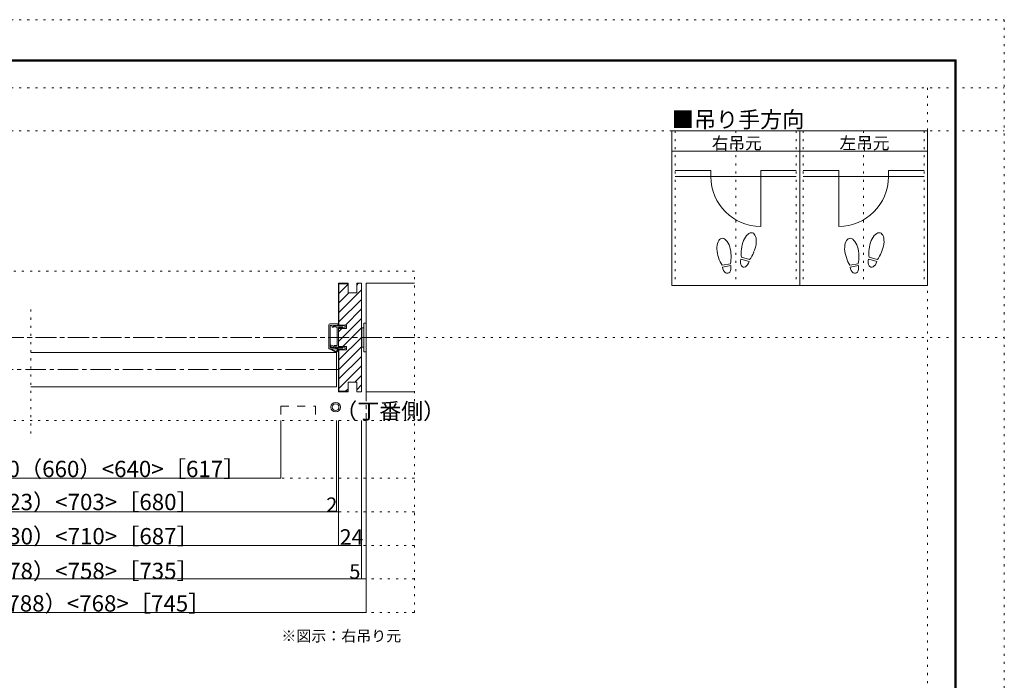
# Model space of a CAD drawing. Units: millimetres. Extents: x -6140 to 6160, y -4455 to 4425.
# Drawn here: x 10 to 6160, y 297 to 4425 of the extents above; entities that cross this region are included whole.
import ezdxf

# ---------------------------------------------------------------- set-up
doc = ezdxf.new("R2010")
doc.units = ezdxf.units.MM
doc.header["$LTSCALE"] = 30
for name, pattern in [('JWW_CENTER1', [6.773333, 4.233333, -0.846667, 0.846667, -0.846667]), ('JWW_DASHED2', [3.386667, 1.693333, -1.693333]), ('JWW_HOJO', [1.693333, -1.27, 0.423333])]:
    doc.linetypes.add(name, pattern=pattern)
for name, color, linetype in [('0-0_補助線', 7, 'Continuous'), ('0-1_通り芯', 7, 'Continuous'), ('0-3_仕上げ', 7, 'Continuous'), ('0-4_枠', 7, 'Continuous'), ('0-6_扉', 7, 'Continuous'), ('0-7_金物', 7, 'Continuous'), ('0-8_戸当', 7, 'Continuous'), ('0-A_文字', 7, 'Continuous'), ('0-B_寸法', 7, 'Continuous'), ('0-C_ハッチ', 7, 'Continuous'), ('F-0_補助線', 7, 'Continuous'), ('F-1_枠', 7, 'Continuous')]:
    doc.layers.add(name, color=color, linetype=linetype)

msp = doc.modelspace()

# ---------------------------------------------------------------- linework, layer by layer
at = {"layer": '0-0_補助線', "color": 120, "linetype": 'JWW_HOJO', "lineweight": 5}
for p, q in [((4104.8, 3730), (4104.8, 2764)), ((4482.8, 3730), (4482.8, 2764)), ((4860.8, 3730), (4860.8, 2764)), ((4902.8, 3730), (4902.8, 2764)), ((5280.8, 3730), (5280.8, 2764)), ((5658.8, 3730), (5658.8, 2764)), ((2475, 2852.8), (-2455.2, 2852.8)), ((2475, 720), (2475, 2852.8)), ((78.9, 1839), (78.9, 2637)), ((2475, 1920), (-2455.2, 1920)), ((2475, 1560), (-2455.2, 1560)), ((2475, 1350), (-2455.2, 1350)), ((2475, 1140), (-2455.2, 1140)), ((2475, 930), (-2455.2, 930)), ((2475, 720), (-2455.2, 720))]:
    msp.add_line(p, q, dxfattribs=at)
at = {"layer": '0-1_通り芯', "color": 120, "linetype": 'JWW_CENTER1', "lineweight": 5}
for p, q in [((2175, 2778), (2175, 930)), ((2475, 2439), (-2455.2, 2439)), ((2001, 2238), (-1981.2, 2238))]:
    msp.add_line(p, q, dxfattribs=at)
at = {"layer": '0-3_仕上げ', "color": 7, "linetype": 'Continuous', "lineweight": 9}
for p, q in [((2475, 2778), (2175, 2778)), ((2175, 2778), (2175, 2100)), ((2475, 2100), (2175, 2100))]:
    msp.add_line(p, q, dxfattribs=at)
at = {"layer": '0-4_枠', "color": 92, "linetype": 'Continuous', "lineweight": 13}
for p, q in [((2001, 2516.9), (2001, 2778)), ((2061, 2778), (2001, 2778)), ((2004, 2516.9), (2004, 2775)), ((2061, 2775), (2004, 2775)), ((2061, 2718), (2061, 2778)), ((2145, 2778), (2115, 2778)), ((2115, 2718), (2115, 2778)), ((2145, 2778), (2145, 2100)), ((2115, 2718), (2061, 2718)), ((2052, 2516.9), (2001, 2516.9)), ((2001, 2494.7), (2052, 2494.7)), ((2001, 2383.1), (2001, 2494.7)), ((2052, 2494.7), (2052, 2516.9)), ((2001, 2383.1), (2052, 2383.1)), ((2001, 2361), (2001, 2100)), ((2052, 2360.9), (2001, 2360.9)), ((2004, 2361), (2004, 2103)), ((2052, 2360.9), (2052, 2383.1)), ((2115, 2160), (2061, 2160)), ((2061, 2160), (2061, 2100)), ((2115, 2160), (2115, 2100)), ((2061, 2100), (2001, 2100)), ((2061, 2103), (2004, 2103)), ((2145, 2100), (2115, 2100))]:
    msp.add_line(p, q, dxfattribs=at)
at = {"layer": '0-6_扉', "color": 200, "linetype": 'Continuous', "lineweight": 20}
for p, q in [((1989, 2346), (78.9, 2346)), ((1989, 2346), (1989, 2130)), ((1989, 2130), (78.9, 2130))]:
    msp.add_line(p, q, dxfattribs=at)
at = {"layer": '0-6_扉', "color": 200, "linetype": 'JWW_DASHED2', "lineweight": 20}
for p, q in [((1641.1, 2009.4), (1641.1, 1920)), ((1641.1, 2009.4), (1857.1, 2009.4)), ((1857.1, 2009.4), (1857.1, 1920))]:
    msp.add_line(p, q, dxfattribs=at)
at = {"layer": '0-7_金物', "color": 7, "linetype": 'Continuous', "lineweight": 9}
for p, q in [((2175, 2529), (2160, 2529)), ((2160, 2529), (2160, 2349)), ((2175, 2529), (2175, 2349)), ((2148, 2493), (2145, 2493)), ((2148, 2499), (2148, 2379)), ((2160, 2499), (2148, 2499)), ((2148, 2385), (2145, 2385)), ((2160, 2379), (2148, 2379)), ((2175, 2349), (2160, 2349))]:
    msp.add_line(p, q, dxfattribs=at)
for radius in [30, 21]:
    msp.add_circle((1983.3, 2003.7), radius, dxfattribs=at)
at = {"layer": '0-8_戸当', "color": 40, "linetype": 'Continuous', "lineweight": 15}
for p, q in [((4327.4, 3481.8), (4104.8, 3481.8)), ((4104.8, 3444), (4860.8, 3444)), ((4327.4, 3481.8), (4327.4, 3444)), ((4638.2, 3481.8), (4860.8, 3481.8)), ((4638.2, 3481.8), (4638.2, 3133.2)), ((5125.4, 3481.8), (4902.8, 3481.8)), ((5658.8, 3444), (4902.8, 3444)), ((5125.4, 3481.8), (5125.4, 3133.2)), ((5436.2, 3481.8), (5658.8, 3481.8)), ((5436.2, 3481.8), (5436.2, 3444))]:
    msp.add_line(p, q, dxfattribs=at)
at = {"layer": '0-8_戸当', "color": 92, "linetype": 'Continuous', "lineweight": 13}
for p, q in [((4448.7, 2900.3), (4396.9, 2891.1)), ((4565.5, 2914.2), (4514.7, 2927.9)), ((4568.8, 2926.4), (4517.9, 2940)), ((5246.7, 2900.3), (5194.9, 2891.1)), ((5363.5, 2914.2), (5312.7, 2927.9)), ((5366.8, 2926.4), (5315.9, 2940)), ((4450.9, 2887.9), (4399.1, 2878.7)), ((5248.9, 2887.9), (5197.1, 2878.7))]:
    msp.add_line(p, q, dxfattribs=at)
at = {"layer": '0-8_戸当', "color": 7, "linetype": 'Continuous', "lineweight": 9}
for p, q in [((1947, 2523.8), (1999.2, 2523.8)), ((1941, 2517.8), (1941, 2370.8)), ((1950, 2376.8), (1950, 2514.8)), ((1950, 2514.8), (1962.6, 2514.8)), ((1962.6, 2514.8), (1962.6, 2502.8)), ((1962.6, 2502.8), (1969.8, 2502.8)), ((1969.8, 2514.8), (1986, 2514.8)), ((1969.8, 2502.8), (1969.8, 2514.8)), ((1983.7, 2514.7), (1973.4, 2511.9)), ((1981, 2507), (1975.9, 2505.1)), ((1986, 2513.3), (1986, 2514.8)), ((1986, 2513), (1986, 2511.5)), ((2001, 2511.5), (1986, 2511.5)), ((1989, 2504.3), (1986, 2504.3)), ((2000.4, 2520.6), (1989, 2511.9)), ((1992, 2391.8), (1992, 2501.3)), ((2001, 2510), (2001, 2511.5)), ((2001, 2510), (2028, 2510)), ((2001, 2376.8), (2001, 2501)), ((2028, 2501), (2001, 2501)), ((2046, 2505.5), (2028, 2516.9)), ((2028, 2510), (2028, 2516.9)), ((2028, 2496.5), (2046, 2505.5)), ((2028, 2496.5), (2028, 2501)), ((1944, 2367.8), (1986, 2367.8)), ((1981.2, 2349.1), (1944, 2367.8)), ((1950, 2376.8), (1974, 2376.8)), ((1967.9, 2377.7), (1953, 2382.4)), ((1983.1, 2352.9), (1953.4, 2367.8)), ((1971.2, 2385.5), (1955.5, 2390.4)), ((1974, 2377.1), (1974, 2376.8)), ((1989, 2388.8), (1977.3, 2388.8)), ((1992, 2380.4), (1978, 2380.4)), ((1986, 2372), (1978.8, 2379.5)), ((1986, 2367.8), (1986, 2372)), ((1992, 2373.8), (1992, 2380.4)), ((1996.8, 2373.8), (1992, 2373.8)), ((1992.6, 2358.8), (1992.6, 2373.8)), ((1996.8, 2367.8), (1996.8, 2373.8)), ((1996.8, 2367.8), (2028, 2367.8)), ((1996.8, 2358.8), (1996.8, 2367.8)), ((2028, 2376.8), (2001, 2376.8)), ((2028, 2381.3), (2028, 2376.8)), ((2028, 2381.3), (2046, 2372.3)), ((2046, 2372.3), (2028, 2360.9)), ((2028, 2367.8), (2028, 2360.9))]:
    msp.add_line(p, q, dxfattribs=at)
at = {"layer": '0-8_戸当', "color": 40, "linetype": 'Continuous', "lineweight": 15}
for centre, start, end in [((4638.2, 3444), 180, 270), ((5125.4, 3444), 270, 0)]:
    msp.add_arc(centre, 310.8, start, end, dxfattribs=at)
at = {"layer": '0-8_戸当', "color": 7, "linetype": 'Continuous', "lineweight": 9}
for centre, radius, start, end in [((1947, 2517.8), 6, 90, 180), ((1999.2, 2522), 1.8, 311.34778, 90), ((1974.6, 2508.5), 3.6, 106.79003, 180), ((1974.6, 2508.5), 3.6, 180, 293.33765), ((1986, 2510.3), 6, 213.47738, 270), ((1984.2, 2513), 1.8, 0, 106.79003), ((1987.8, 2513.3), 1.8, 180, 311.34778), ((1989, 2501.3), 3, 0, 90), ((1944, 2370.8), 3, 180, 270), ((1954.2, 2386.4), 4.2, 72.67017, 252.67017), ((1970.1, 2384.6), 7.2, 252.67017, 311.40962), ((1977.3, 2381.6), 7.2, 90, 147.21126), ((1977, 2377.1), 3, 53.61521, 180), ((1978, 2375.6), 4.8, 90, 131.40962), ((1986, 2358.8), 10.8, 243.42485, 360), ((1986, 2358.8), 6.6, 243.42485, 360), ((1989, 2391.8), 3, 270, 0)]:
    msp.add_arc(centre, radius, start, end, dxfattribs=at)
at = {"layer": '0-8_戸当', "color": 92, "linetype": 'Continuous', "lineweight": 13}
for centre, major_axis, ratio, start_param, end_param in [((4564.3, 3011.3), (21.9, 81.6), 0.5, 4.340591, 8.225779), ((5362.3, 3011.3), (21.9, 81.6), 0.5, 4.340591, 8.225779), ((4408.8, 2975.3), (-14.7, 83.2), 0.5, 4.340591, 8.225779), ((5206.8, 2975.3), (-14.7, 83.2), 0.5, 4.340591, 8.225779), ((4563.7, 3008.9), (26.5, 98.9), 0.4, 1.850633, 2.442877), ((4563.7, 3008.9), (26.5, 98.9), 0.4, 3.840309, 4.432552), ((5361.7, 3008.9), (26.5, 98.9), 0.4, 1.850633, 2.442877), ((5361.7, 3008.9), (26.5, 98.9), 0.4, 3.840309, 4.432552), ((4409.2, 2972.9), (-17.8, 100.8), 0.4, 1.850633, 2.442877), ((4409.2, 2972.9), (-17.8, 100.8), 0.4, 3.840309, 4.432552), ((4540.1, 2921.1), (11.4, 42.4), 0.6, 1.570796, 4.712389), ((5207.2, 2972.9), (-17.8, 100.8), 0.4, 1.850633, 2.442877), ((5207.2, 2972.9), (-17.8, 100.8), 0.4, 3.840309, 4.432552), ((5338.1, 2921.1), (11.4, 42.4), 0.6, 1.570796, 4.712389), ((4425, 2883.3), (-7.6, 43.2), 0.6, 1.570796, 4.712389), ((5223, 2883.3), (-7.6, 43.2), 0.6, 1.570796, 4.712389)]:
    msp.add_ellipse(centre, major_axis=major_axis, ratio=ratio, start_param=start_param, end_param=end_param, dxfattribs=at)
at = {"layer": '0-A_文字', "color": 92, "linetype": 'Continuous', "lineweight": 13}
for p, q in [((4083.8, 3730), (4083.8, 2764)), ((5679.8, 3730), (4083.8, 3730)), ((4881.8, 3730), (4881.8, 2764)), ((5679.8, 3730), (5679.8, 2764)), ((4083.8, 3604), (5679.8, 3604)), ((5679.8, 2764), (4083.8, 2764))]:
    msp.add_line(p, q, dxfattribs=at)
at = {"layer": '0-B_寸法', "color": 120, "linetype": 'Continuous', "lineweight": 5}
for p, q in [((1641.1, 1560), (1641.1, 1920)), ((1989, 1350), (1989, 1920)), ((2001, 1140), (2001, 1920)), ((2145, 930), (2145, 1920)), ((2175, 720), (2175, 1920)), ((-1921.2, 1560), (1641.1, 1560)), ((-1981.2, 1350), (2001, 1350)), ((-2125.2, 1140), (2145, 1140)), ((-2155.2, 930), (2175, 930)), ((2175, 720), (-2155.2, 720))]:
    msp.add_line(p, q, dxfattribs=at)
at = {"layer": '0-B_寸法', "color": 7, "linetype": 'Continuous', "lineweight": 9, "const_width": 3}
for points in [[(1642.6, 1560, 0.414214), (1641.1, 1561.5, 0.414214), (1639.6, 1560, 0.414214), (1641.1, 1558.5, 0.414214)], [(1990.5, 1350, 0.414214), (1989, 1351.5, 0.414214), (1987.5, 1350, 0.414214), (1989, 1348.5, 0.414214)], [(2002.5, 1350, 0.414214), (2001, 1351.5, 0.414214), (1999.5, 1350, 0.414214), (2001, 1348.5, 0.414214)], [(2002.5, 1140, 0.414214), (2001, 1141.5, 0.414214), (1999.5, 1140, 0.414214), (2001, 1138.5, 0.414214)], [(2146.5, 1140, 0.414214), (2145, 1141.5, 0.414214), (2143.5, 1140, 0.414214), (2145, 1138.5, 0.414214)], [(2146.5, 930, 0.414214), (2145, 931.5, 0.414214), (2143.5, 930, 0.414214), (2145, 928.5, 0.414214)], [(2176.5, 930, 0.414214), (2175, 931.5, 0.414214), (2173.5, 930, 0.414214), (2175, 928.5, 0.414214)], [(2176.5, 720, 0.414214), (2175, 721.5, 0.414214), (2173.5, 720, 0.414214), (2175, 718.5, 0.414214)]]:
    msp.add_lwpolyline(points, format="xyb", close=True, dxfattribs=at)
at = {"layer": '0-C_ハッチ', "color": 120, "linetype": 'Continuous', "lineweight": 5}
for p, q in [((2004, 2774), (2005, 2775)), ((2004, 2714.6), (2061, 2771.6)), ((2115, 2766.2), (2126.8, 2778)), ((2004, 2595.8), (2145, 2736.8)), ((2004, 2655.2), (2066.8, 2718)), ((2004, 2536.4), (2145, 2677.4)), ((2041.9, 2514.9), (2145, 2618)), ((2001, 2414.6), (2145, 2558.6)), ((2001, 2474), (2021.7, 2494.7)), ((2029, 2383.2), (2145, 2499.2)), ((2004, 2298.8), (2145, 2439.8)), ((2004, 2239.4), (2145, 2380.4)), ((2004, 2180), (2145, 2321)), ((2004, 2120.6), (2145, 2261.6)), ((2102.8, 2160), (2145, 2202.2)), ((2045.8, 2103), (2061, 2118.2)), ((2115, 2112.8), (2145, 2142.8))]:
    msp.add_line(p, q, dxfattribs=at)
at = {"layer": 'F-0_補助線', "color": 120, "linetype": 'JWW_HOJO', "lineweight": 5}
for p, q in [((-6140.1, 4425), (6159.9, 4425)), ((6159.9, 4425), (6159.9, -4455)), ((-6140.1, 4000), (6159.9, 4000)), ((5679.8, 4000), (5679.8, -4455)), ((-6140.1, 3730), (6159.9, 3730)), ((-6140.1, 2439), (6159.9, 2439))]:
    msp.add_line(p, q, dxfattribs=at)
at = {"layer": 'F-1_枠', "color": 200, "linetype": 'Continuous', "lineweight": 20}
for p, q in [((-5840.1, 4175), (5859.9, 4175)), ((-5840.1, 4170), (5859.9, 4170)), ((-5840.1, 4165), (5859.9, 4165)), ((5849.9, 4175), (5849.9, -4205)), ((5854.9, 4175), (5854.9, -4205)), ((5859.9, 4175), (5859.9, -4205))]:
    msp.add_line(p, q, dxfattribs=at)

# ---------------------------------------------------------------- texts
at = {"layer": '0-A_文字', "color": 7, "linetype": 'Continuous', "lineweight": 9, "attachment_point": 7}
for s, insert, char_height, width in [('{\\fＭＳ ゴシック|b0|i0|c128|p49;■吊り手方向}', (4083.8, 3750.5), 100.965, 795), ('{\\fＭＳ ゴシック|b0|i0|c128|p49;右吊元}', (4332.8, 3615.1), 76.2, 300), ('{\\fＭＳ ゴシック|b0|i0|c128|p49;左吊元}', (5130.8, 3615.1), 76.2, 300), ('{\\fＭＳ ゴシック|b0|i0|c128|p49;（丁番側）}', (1981.1, 1928.9), 100.584, 660), ('{\\fＭＳ ゴシック|b0|i0|c128|p49;※図示：右吊り元}', (1644.3, 539.8), 68.58, 720)]:
    msp.add_mtext(s, dxfattribs=dict(at, insert=insert, char_height=char_height, width=width))
at = {"layer": '0-B_寸法', "color": 7, "linetype": 'Continuous', "lineweight": 211, "attachment_point": 7}
for s, insert, char_height, width in [('{\\fＭＳ ゴシック|b0|i0|c128|p49;有効開口寸法＝730（660）<640>［617］}', (-1197.6, 1566.1), 102.235, 2415), ('{\\fＭＳ ゴシック|b0|i0|c128|p49;枠内＝800（730）<710>［687］}', (-927.6, 1146), 102.054, 1875), ('{\\fＭＳ ゴシック|b0|i0|c128|p49;24}', (2009.3, 1143.6), 97.155, 127.5), ('{\\fＭＳ ゴシック|b0|i0|c128|p49;5}', (2068.9, 930.7), 91.44, 60), ('{\\fＭＳ ゴシック|b0|i0|c128|p49;ＲＯＷ＝858（788）<768>［745］}', (-995.1, 726.1), 102.108, 2010)]:
    msp.add_mtext(s, dxfattribs=dict(at, insert=insert, char_height=char_height, width=width))
at = {"layer": '0-B_寸法', "color": 7, "linetype": 'Continuous', "lineweight": 0, "attachment_point": 7}
for s, insert, char_height, width in [('{\\fＭＳ ゴシック|b0|i0|c128|p49;ＤＷ＝793（723）<703>［680］}', (-927.6, 1359.9), 102.054, 1875), ('{\\fＭＳ ゴシック|b0|i0|c128|p49;2}', (1924.5, 1347.7), 91.44, 60), ('{\\fＭＳ ゴシック|b0|i0|c128|p49;枠外＝848（778）<758>［735］}', (-927.6, 928.9), 102.054, 1875)]:
    msp.add_mtext(s, dxfattribs=dict(at, insert=insert, char_height=char_height, width=width))

doc.saveas('drawing.dxf')
